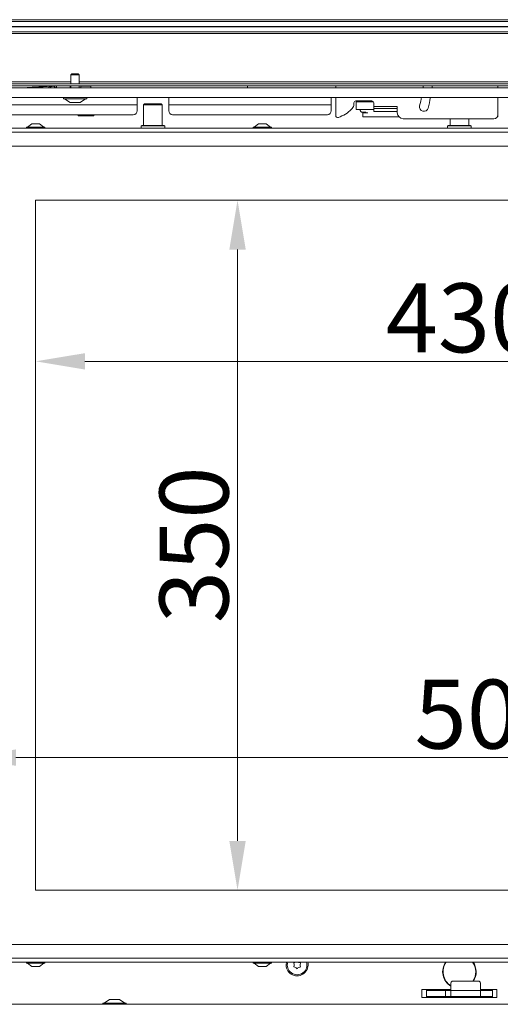
# Model space of a CAD drawing. Extents: x 218 to 2605, y -719 to 2104.
# Drawn here: x 568 to 811, y 1036 to 1535 of the extents above; entities that cross this region are included whole.
import ezdxf

# ---------------------------------------------------------------- set-up
doc = ezdxf.new("R2010")
doc.units = 0
doc.header["$LTSCALE"] = 5
doc.layers.add('LAYER14', color=30, linetype='Continuous')
doc.layers.add('SLD-0', color=7, linetype='Continuous')
doc.styles.add('Brunner 2014', font='arial.ttf', dxfattribs={"height": 35})
doc.dimstyles.new('Brunner 2014', dxfattribs={"dimscale": 5, "dimtxt": 35, "dimasz": 5, "dimexe": 3.175, "dimexo": 0, "dimgap": 0.762, "dimtad": 1, "dimdec": 0, "dimrnd": 1e-08, "dimtxsty": 'Brunner 2014', "dimcen": 0.09, "dimdle": 10, "dimclrd": 7, "dimclre": 7, "dimclrt": 7, "dimadec": 1, "dimazin": 2, "dimtfac": 0.666667, "dimtdec": 0, "dimtmove": 0, "dimatfit": 3, "dimldrblk": 'Filled-1', "dimfxl": 1, "dimtolj": 1, "dimlwd": 5, "dimlwe": 5, "dimarcsym": 0})

# ---------------------------------------------------------------- blocks, each defined once
blk = doc.blocks.new('*D101')
at = {"layer": 'Defpoints', "color": 0, "lineweight": 5, "transparency": 16777216}
for p in [(540.61, 1161), (540.61, 1059.75), (1040.61, 1059.75)]:
    blk.add_point(p, dxfattribs=at)
at = {"layer": 'SLD-0', "color": 7, "linetype": 'Continuous', "lineweight": 5, "transparency": 16777216}
for p, q in [((540.61, 1059.75), (540.61, 1176.87)), ((1040.61, 1059.75), (1040.61, 1176.87)), ((1015.61, 1161), (565.61, 1161))]:
    blk.add_line(p, q, dxfattribs=at)
at = {"layer": 'SLD-0', "color": 7, "lineweight": 5, "transparency": 16777216}
for points in [[(565.61, 1165.16), (565.61, 1156.83), (540.61, 1161)], [(1015.61, 1165.16), (1015.61, 1156.83), (1040.61, 1161)]]:
    blk.add_solid(points, dxfattribs=at)
at = {"layer": 'SLD-0', "color": 7, "lineweight": 9, "transparency": 16777216, "insert": (807.6, 1200.55), "char_height": 35, "attachment_point": 2, "style": 'Brunner 2014'}
blk.add_mtext('\\A1;500', dxfattribs=at)
blk = doc.blocks.new('Filled-1')
at = {"color": 0}
for p, q in [((0, 0), (-1, 0.167)), ((-1, 0.167), (-1, -0.167)), ((-1, 0), (0, 0)), ((-1, -0.167), (0, 0))]:
    blk.add_line(p, q, dxfattribs=at)
at = {"color": 0, "flags": 128}
blk.add_lwpolyline([(-1, -0.167), (0, 0), (-1, 0.167), (-1, -0.167)], dxfattribs=at)
at = {"color": 0}
blk.add_solid([(-1, -0.167), (0, 0), (-1, 0.167), (-1, -0.167)], dxfattribs=at)
blk = doc.blocks.new('*D102')
at = {"layer": 'Defpoints', "color": 0, "lineweight": 5, "transparency": 16777216}
for p in [(575.61, 1443.75), (1005.61, 1443.75), (1005.61, 1362.03)]:
    blk.add_point(p, dxfattribs=at)
at = {"layer": 'SLD-0', "color": 7, "linetype": 'Continuous', "lineweight": 5, "transparency": 16777216}
for p, q in [((575.61, 1443.75), (575.61, 1346.15)), ((1005.61, 1443.75), (1005.61, 1346.15)), ((600.61, 1362.03), (980.61, 1362.03))]:
    blk.add_line(p, q, dxfattribs=at)
at = {"layer": 'SLD-0', "color": 7, "lineweight": 5, "transparency": 16777216}
for points in [[(600.61, 1366.19), (600.61, 1357.86), (575.61, 1362.03)], [(980.61, 1366.19), (980.61, 1357.86), (1005.61, 1362.03)]]:
    blk.add_solid(points, dxfattribs=at)
at = {"layer": 'SLD-0', "color": 7, "lineweight": 9, "transparency": 16777216, "insert": (792.93, 1401.6), "char_height": 35, "attachment_point": 2, "style": 'Brunner 2014'}
blk.add_mtext('\\A1;430', dxfattribs=at)
blk = doc.blocks.new('*D103')
at = {"layer": 'Defpoints', "color": 0, "lineweight": 5, "transparency": 16777216}
for p in [(575.61, 1443.75), (575.61, 1093.75), (678.03, 1093.75)]:
    blk.add_point(p, dxfattribs=at)
at = {"layer": 'SLD-0', "color": 7, "linetype": 'Continuous', "lineweight": 5, "transparency": 16777216}
for p, q in [((575.61, 1443.75), (693.91, 1443.75)), ((678.03, 1418.75), (678.03, 1118.75)), ((575.61, 1093.75), (693.91, 1093.75))]:
    blk.add_line(p, q, dxfattribs=at)
at = {"layer": 'SLD-0', "color": 7, "lineweight": 5, "transparency": 16777216}
for points in [[(673.87, 1418.75), (682.2, 1418.75), (678.03, 1443.75)], [(673.87, 1118.75), (682.2, 1118.75), (678.03, 1093.75)]]:
    blk.add_solid(points, dxfattribs=at)
at = {"layer": 'SLD-0', "color": 7, "lineweight": 9, "transparency": 16777216, "insert": (638.46, 1268.96), "char_height": 35, "attachment_point": 2, "rotation": 90, "style": 'Brunner 2014'}
blk.add_mtext('\\A1;350', dxfattribs=at)

msp = doc.modelspace()

# ---------------------------------------------------------------- linework, layer by layer
at = {"color": 7, "linetype": 'Continuous', "lineweight": 9}
for p, q in [((482.55, 1535.37), (1098.68, 1535.37)), ((1098.68, 1534.5), (482.55, 1534.5)), ((482.55, 1529.21), (1098.68, 1529.21)), ((1098.54, 1531.9), (482.68, 1531.9)), ((482.68, 1531.81), (1098.54, 1531.81)), ((1098.68, 1528.34), (482.55, 1528.34)), ((594.01, 1507.84), (593.51, 1507.34)), ((593.51, 1507.34), (593.51, 1502.85)), ((593.51, 1507.34), (597.48, 1507.34)), ((594.01, 1507.84), (597.03, 1507.84)), ((597.03, 1507.84), (597.21, 1507.84)), ((597.71, 1507.34), (597.21, 1507.84)), ((597.48, 1507.34), (597.71, 1507.34)), ((597.71, 1502.85), (597.71, 1507.34)), ((582.04, 1500.84), (582.61, 1501.4)), ((582.61, 1501.4), (582.61, 1501.63)), ((586.11, 1501.85), (586.11, 1500.84)), ((593.11, 1501.85), (593.11, 1500.84)), ((593.51, 1501.85), (593.51, 1500.84)), ((597.71, 1500.84), (597.71, 1501.85)), ((598.85, 1501.85), (598.61, 1501.62)), ((598.61, 1501.62), (598.61, 1500.84)), ((598.61, 1501.62), (601.11, 1501.62)), ((601.11, 1501.62), (603.61, 1501.62)), ((603.61, 1501.62), (603.38, 1501.85)), ((603.61, 1500.84), (603.61, 1501.62)), ((683.11, 1500.84), (683.11, 1501.85)), ((727.86, 1500.84), (727.86, 1501.85)), ((776.71, 1500.84), (776.84, 1501.85)), ((810.11, 1500.84), (810.11, 1501.85)), ((589.71, 1495.84), (589.71, 1495.29)), ((589.71, 1495.29), (600.86, 1495.29)), ((590.31, 1495.29), (593.11, 1493.34)), ((598.11, 1493.34), (600.91, 1495.29)), ((600.86, 1495.29), (601.51, 1495.29)), ((601.51, 1495.29), (601.51, 1495.84)), ((627.11, 1495.84), (627.11, 1492.15)), ((643.11, 1492.15), (643.11, 1495.84)), ((725.61, 1495.84), (725.61, 1492.15)), ((727.86, 1486.71), (727.86, 1495.84)), ((810.11, 1487.15), (810.11, 1495.84)), ((593.11, 1493.34), (597.83, 1493.34)), ((597.83, 1493.34), (598.11, 1493.34)), ((627.11, 1492.15), (627.11, 1489.15)), ((630.86, 1492.75), (630.36, 1492.25)), ((630.36, 1492.25), (630.36, 1481.75)), ((639.86, 1492.25), (630.36, 1492.25)), ((630.86, 1492.75), (639.36, 1492.75)), ((639.86, 1492.25), (639.36, 1492.75)), ((639.86, 1481.75), (639.86, 1492.25)), ((725.61, 1492.15), (643.11, 1492.15)), ((643.11, 1489.15), (643.11, 1492.15)), ((725.61, 1492.15), (725.61, 1489.15)), ((625.11, 1487.15), (523.11, 1487.15)), ((597.11, 1487.15), (597.11, 1487.01)), ((599.11, 1486.65), (597.11, 1486.65)), ((603.11, 1486.65), (599.11, 1486.65)), ((601.11, 1487.15), (601.11, 1487.01)), ((605.11, 1486.65), (603.11, 1486.65)), ((605.11, 1487.15), (605.11, 1487.01)), ((723.61, 1487.15), (645.11, 1487.15)), ((762.11, 1485.15), (808.11, 1485.15)), ((785.86, 1485.15), (785.86, 1481.75)), ((795.36, 1481.75), (795.36, 1485.15)), ((809.85, 1486.15), (810.11, 1486.15)), ((810.11, 1486.15), (810.11, 1487.15)), ((1042.11, 1480.25), (539.11, 1480.25)), ((570.91, 1480.8), (570.91, 1480.25)), ((580.31, 1480.8), (570.91, 1480.8)), ((573.61, 1482.45), (571.51, 1480.8)), ((577.61, 1482.45), (573.61, 1482.45)), ((579.71, 1480.8), (577.61, 1482.45)), ((580.31, 1480.25), (580.31, 1480.8)), ((629.41, 1481.75), (629.11, 1481.45)), ((629.11, 1481.45), (629.11, 1480.25)), ((641.11, 1481.45), (629.11, 1481.45)), ((629.41, 1481.75), (640.81, 1481.75)), ((641.11, 1481.45), (640.81, 1481.75)), ((641.11, 1480.25), (641.11, 1481.45)), ((685.91, 1480.8), (685.91, 1480.25)), ((695.31, 1480.8), (685.91, 1480.8)), ((688.61, 1482.45), (686.51, 1480.8)), ((692.61, 1482.45), (688.61, 1482.45)), ((694.71, 1480.8), (692.61, 1482.45)), ((695.31, 1480.25), (695.31, 1480.8)), ((784.91, 1481.75), (784.61, 1481.45)), ((784.61, 1481.45), (784.61, 1480.25)), ((796.61, 1481.45), (784.61, 1481.45)), ((784.91, 1481.75), (796.31, 1481.75)), ((796.61, 1481.45), (796.31, 1481.75)), ((796.61, 1480.25), (796.61, 1481.45)), ((1040.11, 1478.25), (541.11, 1478.25)), ((1040.11, 1471.25), (541.11, 1471.25)), ((1005.61, 1443.75), (575.61, 1443.75)), ((575.61, 1443.75), (575.61, 1093.75)), ((575.61, 1093.75), (1005.61, 1093.75)), ((541.11, 1066.25), (1040.11, 1066.25)), ((541.11, 1059.25), (1040.11, 1059.25)), ((539.11, 1057.25), (1042.11, 1057.25)), ((570.91, 1057.25), (570.91, 1056.7)), ((570.91, 1056.7), (575.61, 1056.7)), ((571.51, 1056.7), (573.61, 1055.05)), ((573.61, 1055.05), (575.61, 1055.05)), ((575.61, 1056.7), (580.31, 1056.7)), ((575.61, 1055.05), (577.61, 1055.05)), ((577.61, 1055.05), (579.71, 1056.7)), ((580.31, 1056.7), (580.31, 1057.25)), ((685.91, 1057.25), (685.91, 1056.7)), ((685.91, 1056.7), (690.61, 1056.7)), ((686.51, 1056.7), (688.61, 1055.05)), ((688.61, 1055.05), (690.61, 1055.05)), ((690.61, 1056.7), (695.31, 1056.7)), ((690.61, 1055.05), (692.61, 1055.05)), ((692.61, 1055.05), (694.71, 1056.7)), ((695.31, 1056.7), (695.31, 1057.25)), ((786.29, 1046.6), (786.29, 1042.8)), ((787.29, 1047.6), (793.98, 1047.6)), ((793.98, 1047.6), (800.29, 1047.6)), ((801.29, 1042.8), (801.29, 1046.6)), ((771.61, 1043.3), (786.29, 1043.3)), ((771.61, 1043.3), (771.61, 1039.3)), ((771.61, 1039.3), (809.61, 1039.3)), ((786.29, 1043.09), (773.86, 1043.09)), ((773.86, 1043.09), (773.86, 1039.3)), ((773.86, 1042.8), (783.62, 1042.8)), ((773.86, 1039.8), (783.62, 1039.8)), ((774.11, 1039.59), (773.86, 1039.59)), ((807.11, 1039.59), (774.11, 1039.59)), ((774.11, 1039.59), (774.11, 1039.3)), ((783.62, 1039.8), (783.62, 1042.8)), ((783.62, 1042.8), (786.3, 1042.8)), ((783.62, 1039.8), (786.3, 1039.8)), ((784.71, 1043.09), (784.71, 1042.8)), ((801.29, 1042.8), (786.3, 1042.8)), ((786.3, 1039.8), (786.3, 1042.8)), ((786.3, 1039.8), (801.29, 1039.8)), ((786.5, 1039.8), (786.5, 1039.59)), ((786.73, 1039.8), (786.73, 1039.59)), ((789.74, 1039.8), (789.94, 1039.6)), ((793.91, 1039.6), (789.94, 1039.6)), ((797.64, 1039.6), (793.91, 1039.6)), ((794.73, 1039.6), (794.73, 1039.59)), ((797.64, 1039.6), (797.84, 1039.8)), ((801.29, 1043.3), (809.61, 1043.3)), ((807.36, 1043.09), (801.29, 1043.09)), ((801.29, 1039.8), (801.29, 1042.8)), ((801.29, 1042.8), (807.36, 1042.8)), ((801.29, 1039.8), (807.36, 1039.8)), ((807.11, 1039.59), (807.11, 1039.3)), ((807.36, 1039.59), (807.11, 1039.59)), ((807.36, 1039.3), (807.36, 1043.09)), ((809.61, 1043.3), (809.61, 1039.3)), ((609.71, 1036.39), (609.71, 1035.84)), ((621.51, 1036.39), (609.71, 1036.39)), ((613.11, 1038.34), (610.31, 1036.39)), ((618.11, 1038.34), (613.11, 1038.34)), ((620.91, 1036.39), (618.11, 1038.34)), ((621.51, 1035.84), (621.51, 1036.39))]:
    msp.add_line(p, q, dxfattribs=at)
at = {"linetype": 'Continuous', "lineweight": 9}
for p, q in [((593.51, 1503.85), (515.61, 1503.85)), ((983.51, 1503.85), (597.71, 1503.85)), ((517.61, 1502.85), (1063.61, 1502.85)), ((517.61, 1501.85), (1063.61, 1501.85)), ((738.11, 1494.15), (746.11, 1494.15)), ((738.16, 1493.65), (738.16, 1489.85)), ((738.16, 1493.65), (743.16, 1493.65)), ((740.32, 1493.85), (740.32, 1493.65)), ((743.96, 1493.65), (743.16, 1493.65)), ((744.96, 1493.65), (743.96, 1493.65)), ((744.96, 1493.65), (746.98, 1493.65)), ((627.11, 1492.15), (523.11, 1492.15)), ((735.86, 1489.9), (736.23, 1490.28)), ((737.11, 1492.4), (737.11, 1493.15)), ((738.16, 1489.85), (743.16, 1489.85)), ((740.32, 1489.85), (740.32, 1489.45)), ((743.96, 1489.85), (743.16, 1489.85)), ((744.96, 1489.85), (743.96, 1489.85)), ((747.11, 1489.85), (744.96, 1489.85)), ((747.11, 1493.15), (747.11, 1491.35)), ((747.11, 1491.35), (747.11, 1490.35)), ((759.11, 1491.35), (747.11, 1491.35)), ((747.11, 1488.85), (747.11, 1490.35)), ((747.11, 1490.35), (750.11, 1490.35)), ((750.11, 1488.85), (747.11, 1488.85)), ((750.11, 1490.35), (756.11, 1490.35)), ((750.11, 1488.85), (756.11, 1488.85)), ((756.11, 1490.35), (759.11, 1490.35)), ((759.11, 1488.85), (756.11, 1488.85)), ((759.11, 1490.35), (759.11, 1491.35)), ((759.11, 1490.35), (759.11, 1488.85)), ((759.11, 1488.15), (759.11, 1488.85)), ((740.83, 1488.57), (740.89, 1488.53)), ((741.01, 1488.51), (741.06, 1488.5)), ((741.06, 1488.5), (743.13, 1488.5)), ((741.61, 1488.15), (741.61, 1486.15)), ((744.11, 1488.15), (741.61, 1488.15)), ((741.61, 1486.15), (744.11, 1486.15)), ((743.16, 1488.51), (743.16, 1488.15)), ((756.11, 1486.15), (744.11, 1486.15)), ((757.61, 1486.15), (756.11, 1486.15)), ((759.88, 1486.15), (757.61, 1486.15))]:
    msp.add_line(p, q, dxfattribs=at)
at = {"color": 7, "linetype": 'Continuous', "lineweight": 9, "flags": 128}
for points in [[(772.3, 1501.85), (772.24, 1501.34), (772.17, 1500.8)], [(702.73, 1055.8), (702.92, 1057.24), (702.92, 1057.25)]]:
    msp.add_lwpolyline(points, dxfattribs=at)
at = {"linetype": 'Continuous', "lineweight": 9, "flags": 128}
msp.add_lwpolyline([(771.37, 1495.98), (770.96, 1494.08), (770.39, 1491.69)], dxfattribs=at)
at = {"linetype": 'Continuous', "lineweight": 9}
for centre, radius, start, end in [((738.11, 1493.15), 1, 90, 180), ((746.11, 1493.15), 1, 0, 90), ((695.11, 1511.15), 82.25, 345.5, 349.377), ((723.27, 1502.76), 18, 289.2213, 314.4123), ((734.11, 1492.4), 3, 315, 0), ((772.56, 1491.12), 2.25, 165.5, 345.5), ((741.02, 1488.9), 0.389, 232.3677, 268.3152), ((762.11, 1488.15), 3, 180, 270)]:
    msp.add_arc(centre, radius, start, end, dxfattribs=at)
at = {"color": 7, "linetype": 'Continuous', "lineweight": 9}
for centre, radius, start, end in [((625.11, 1489.15), 2, 270, 0), ((645.11, 1489.15), 2, 180, 270), ((723.61, 1489.15), 2, 270, 0), ((728.86, 1486.71), 1, 180, 289.2213), ((808.11, 1487.15), 2, 270, 0), ((708.28, 1055.8), 5.55, 180, 15.1449), ((708.28, 1055.84), 5, 163.5106, 16.4894), ((706.78, 1054.99), 0.2, 153.8764, 265.0398), ((706.8, 1056.71), 0.2, 93.8764, 205.0398), ((704.98, 1055.87), 1.8, 333.8764, 359.4652), ((704.98, 1055.87), 1.8, 359.4554, 25.0398), ((706.61, 1052.99), 1.8, 59.4554, 85.0398), ((706.66, 1058.71), 1.8, 273.8764, 299.4652), ((706.61, 1052.99), 1.8, 33.8764, 59.4652), ((706.66, 1058.71), 1.8, 299.4554, 306.1072), ((709.91, 1052.96), 1.8, 119.4554, 145.0398), ((709.96, 1058.68), 1.8, 232.2394, 239.4652), ((709.91, 1052.96), 1.8, 93.8764, 119.4652), ((709.96, 1058.68), 1.8, 239.4554, 265.0398), ((711.58, 1055.8), 1.8, 153.8764, 179.463), ((711.58, 1055.8), 1.8, 179.4531, 205.0398), ((709.77, 1054.96), 0.2, 273.8764, 25.0398), ((709.79, 1056.69), 0.2, 333.8764, 85.0398), ((790.61, 1052.3), 8.5, 144.3838, 239.4629), ((790.61, 1052.3), 8.3, 143.3885, 238.645), ((790.61, 1052.3), 8.3, 325.5098, 36.6115), ((790.61, 1052.3), 8.5, 326.431, 35.6162), ((708.27, 1054.11), 0.2, 213.8764, 325.0398), ((787.29, 1046.6), 1, 90, 180), ((800.29, 1046.6), 1, 0, 90)]:
    msp.add_arc(centre, radius, start, end, dxfattribs=at)
for points, knots in [([(570.26, 1500.84), (571, 1500.88), (572.55, 1500.98), (575.21, 1501.13), (577.74, 1501.28), (580.01, 1501.42), (582.02, 1501.56), (583.49, 1501.7), (584.13, 1501.81), (584.41, 1501.85)], [0, 0, 0, 0, 0.148193, 0.309158, 0.452452, 0.587528, 0.731976, 0.885825, 1, 1, 1, 1]), ([(583.05, 1500.84), (583.09, 1500.92), (583.21, 1501.16), (583.56, 1501.45), (584.03, 1501.64), (584.54, 1501.67), (585.03, 1501.53), (585.44, 1501.24), (585.61, 1500.97), (585.69, 1500.84)], [0, 0, 0, 0, 0.089113, 0.243353, 0.397454, 0.551506, 0.705599, 0.859825, 1, 1, 1, 1]), ([(585.42, 1501.22), (585.34, 1501.29), (585.17, 1501.44), (584.57, 1501.62), (583.96, 1501.72), (583.76, 1501.76)], [0, 0, 0, 0, 0.4005986, 0.8025257, 1, 1, 1, 1]), ([(599.11, 1486.65), (598.75, 1486.68), (598.07, 1486.72), (597.42, 1486.92), (597.11, 1487.01)], [0, 0, 0, 0, 0.53526, 1, 1, 1, 1]), ([(597.11, 1487.01), (597.11, 1486.9), (597.11, 1486.7), (597.11, 1486.67), (597.11, 1486.65)], [0, 0, 0, 0, 0.581944, 1, 1, 1, 1]), ([(601.11, 1487.01), (600.73, 1486.9), (600.07, 1486.7), (599.4, 1486.67), (599.11, 1486.65)], [0, 0, 0, 0, 0.581944, 1, 1, 1, 1]), ([(603.11, 1486.65), (602.75, 1486.68), (602.07, 1486.72), (601.42, 1486.92), (601.11, 1487.01)], [0, 0, 0, 0, 0.53526, 1, 1, 1, 1]), ([(605.11, 1487.01), (604.73, 1486.9), (604.07, 1486.7), (603.4, 1486.67), (603.11, 1486.65)], [0, 0, 0, 0, 0.581944, 1, 1, 1, 1]), ([(605.11, 1486.65), (605.11, 1486.68), (605.11, 1486.72), (605.11, 1486.92), (605.11, 1487.01)], [0, 0, 0, 0, 0.53526, 1, 1, 1, 1])]:
    msp.add_open_spline(points, degree=3, knots=knots, dxfattribs=at)
at = {"linetype": 'Continuous', "lineweight": 9}
for points, knots in [([(740.37, 1494.15), (740.36, 1494.15), (740.32, 1494.05), (740.32, 1493.95), (740.32, 1493.85)], [0, 0, 0, 0, 0.07529, 1, 1, 1, 1]), ([(740.32, 1489.45), (740.32, 1489.37), (740.34, 1489.18), (740.45, 1488.9), (740.61, 1488.68), (740.75, 1488.61), (740.8, 1488.58)], [0, 0, 0, 0, 0.239071, 0.514237, 0.810396, 1, 1, 1, 1])]:
    msp.add_open_spline(points, degree=3, knots=knots, dxfattribs=at)
at = {"layer": 'LAYER14', "linetype": 'Continuous', "lineweight": 9}
for p, q in [((518.11, 1500.84), (1063.11, 1500.84)), ((518.11, 1495.84), (1063.11, 1495.84)), ((518.11, 1035.84), (1063.11, 1035.84))]:
    msp.add_line(p, q, dxfattribs=at)

# ---------------------------------------------------------------- dimensions: what is measured, and where the dimension line sits
at = {"layer": 'SLD-0', "lineweight": 9}
for base, p1, p2, picture, middle in [((1005.61, 1362.03), (575.61, 1443.75), (1005.61, 1443.75), '*D102', (792.93, 1362.03)), ((540.61, 1161), (1040.61, 1059.75), (540.61, 1059.75), '*D101', (807.6, 1161))]:
    dim = msp.add_linear_dim(base=base, p1=p1, p2=p2, dimstyle='Brunner 2014', dxfattribs=at)
    dim.commit()
    dim.dimension.update_dxf_attribs({"geometry": picture, "text_midpoint": middle, "dimtype": 160})
dim = msp.add_linear_dim(base=(678.03, 1093.75), p1=(575.61, 1443.75), p2=(575.61, 1093.75), angle=90, dimstyle='Brunner 2014', dxfattribs=at)
dim.commit()
dim.dimension.update_dxf_attribs({"geometry": '*D103', "text_midpoint": (678.03, 1268.96), "dimtype": 160})

doc.saveas('drawing.dxf')
